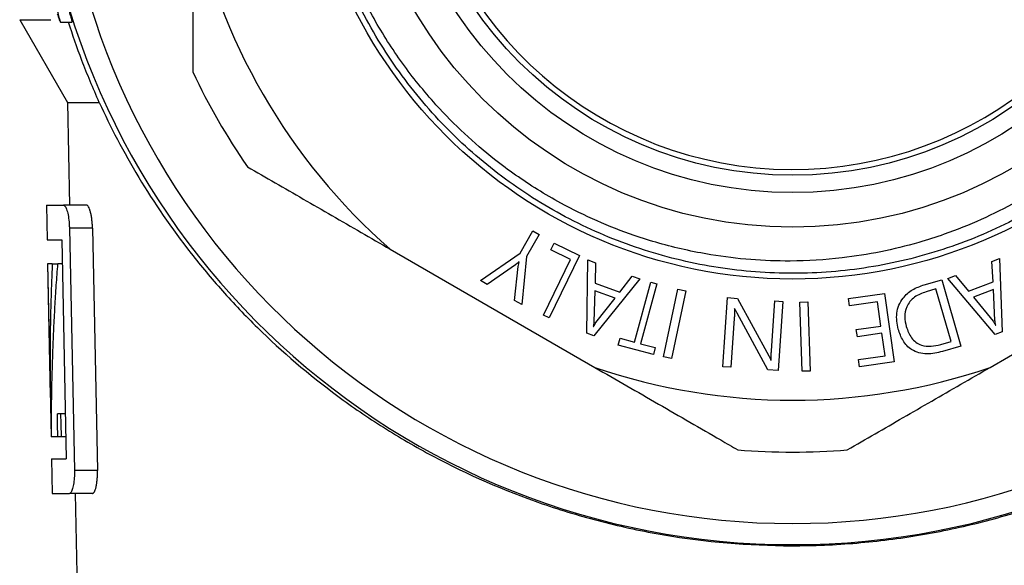
# Model space of a CAD drawing. Extents: x -53 to 634, y -5 to 384.
# Drawn here: x -39 to 3, y 195 to 218 of the extents above; entities that cross this region are included whole.
import ezdxf

# ---------------------------------------------------------------- set-up
doc = ezdxf.new("R2010")
doc.units = 0
doc.layers.get('0').update_dxf_attribs({"linetype": 'CONTINUOUS'})

msp = doc.modelspace()

# ---------------------------------------------------------------- linework, layer by layer
at = {"color": 7, "linetype": 'CONTINUOUS'}
for p, q in [((-39.497, 218.188), (-37.426, 214.599)), ((-39.497, 218.188), (-38.154, 218.188)), ((-37.729, 218.074), (-37.229, 218.074)), ((-37.426, 214.599), (-37.336, 210.146)), ((-37.426, 214.599), (-36.049, 214.599)), ((-38.336, 210.146), (-38.306, 208.646)), ((-38.336, 210.146), (-37.601, 210.146)), ((-36.601, 210.146), (-37.601, 210.146)), ((-36.342, 209.146), (-37.342, 209.146)), ((-37.342, 209.146), (-37.126, 198.646)), ((-36.342, 209.146), (-36.126, 198.646)), ((-17.81, 208.069), (-17.255, 209.029)), ((-16.982, 208.871), (-17.532, 207.918)), ((-17.255, 209.029), (-16.982, 208.871)), ((-38.306, 208.646), (-37.676, 208.646)), ((-37.676, 208.646), (-37.482, 199.146)), ((-16.472, 208.212), (-16.332, 208.497)), ((-16.332, 208.497), (-15.231, 207.96)), ((-23.434, 208.238), (-14.56, 203.114)), ((-19.525, 206.875), (-17.81, 208.069)), ((-17.532, 207.918), (-17.732, 205.84)), ((-15.231, 207.96), (-16.546, 205.264)), ((-15.619, 207.796), (-16.472, 208.212)), ((2.566, 203.114), (11.44, 208.238)), ((-38.286, 207.607), (-38.136, 200.107)), ((-38.286, 207.607), (-38.285, 207.607)), ((-38.285, 207.607), (-38.17, 201.882)), ((-38.087, 207.607), (-38.285, 207.607)), ((-38.087, 207.607), (-37.842, 207.607)), ((-37.655, 207.607), (-37.842, 207.607)), ((-18.011, 207.566), (-19.235, 206.708)), ((-18.043, 206.02), (-17.887, 207.495)), ((-17.852, 207.687), (-17.857, 207.69)), ((-16.795, 205.385), (-15.619, 207.796)), ((-14.917, 204.597), (-14.866, 207.771)), ((-14.866, 207.771), (-14.537, 207.652)), ((-14.537, 207.652), (-14.557, 206.764)), ((2.646, 207.708), (2.975, 207.834)), ((2.697, 206.827), (2.646, 207.708)), ((2.975, 207.834), (3.085, 204.663)), ((-13.483, 206.373), (-12.943, 207.071)), ((-12.943, 207.071), (-12.613, 206.951)), ((-7.566, 207.251), (-7.566, 207.251)), ((0.736, 206.975), (1.063, 207.1)), ((1.063, 207.1), (1.631, 206.417)), ((-19.235, 206.708), (-19.525, 206.875)), ((-12.613, 206.951), (-14.61, 204.486)), ((-14.557, 206.764), (-13.483, 206.373)), ((-12.842, 204.212), (-12.144, 206.812)), ((-11.884, 206.743), (-12.582, 204.142)), ((-12.144, 206.812), (-11.884, 206.743)), ((-0.291, 206.695), (0.47, 206.913)), ((0.47, 206.913), (1.296, 204.03)), ((2.78, 204.546), (0.736, 206.975)), ((1.631, 206.417), (2.697, 206.827)), ((-14.567, 206.432), (-14.607, 205.085)), ((-13.69, 206.112), (-14.567, 206.432)), ((-11.592, 203.571), (-10.968, 206.506)), ((-10.626, 206.433), (-11.25, 203.499)), ((-10.968, 206.506), (-10.626, 206.433)), ((-3.577, 206.103), (-2.01, 206.323)), ((-2.01, 206.323), (-1.593, 203.352)), ((0.22, 206.513), (-0.208, 206.391)), ((0.873, 204.237), (0.22, 206.513)), ((2.712, 206.494), (1.84, 206.16)), ((1.84, 206.16), (2.693, 205.118)), ((2.779, 205.15), (2.712, 206.494)), ((-17.732, 205.84), (-18.043, 206.02)), ((-14.521, 205.054), (-13.69, 206.112)), ((-9.022, 203.145), (-8.812, 206.138)), ((-8.812, 206.138), (-8.385, 206.108)), ((-8.385, 206.108), (-7.019, 203.615)), ((-6.912, 203.832), (-6.761, 205.995)), ((-6.761, 205.995), (-6.412, 205.97)), ((-6.412, 205.97), (-6.621, 202.977)), ((-5.68, 205.942), (-5.33, 205.954)), ((-5.575, 202.944), (-5.68, 205.942)), ((-5.33, 205.954), (-5.226, 202.956)), ((-3.533, 205.79), (-3.577, 206.103)), ((-2.313, 205.961), (-3.533, 205.79)), ((-2.164, 204.906), (-2.313, 205.961)), ((-16.546, 205.264), (-16.795, 205.385)), ((-8.507, 205.67), (-8.515, 205.671)), ((-7.074, 203.009), (-8.401, 205.461)), ((-14.638, 204.883), (-14.63, 204.88)), ((-8.525, 205.229), (-8.673, 203.121)), ((-3.232, 204.756), (-2.164, 204.906)), ((2.803, 204.945), (2.811, 204.948)), ((-14.61, 204.486), (-14.917, 204.597)), ((-3.188, 204.443), (-3.232, 204.756)), ((-2.12, 204.593), (-3.188, 204.443)), ((-1.983, 203.616), (-2.12, 204.593)), ((3.085, 204.663), (2.78, 204.546)), ((-13.553, 204.084), (-13.473, 204.381)), ((-12.03, 203.676), (-13.553, 204.084)), ((-13.473, 204.381), (-12.842, 204.212)), ((-12.582, 204.142), (-11.95, 203.973)), ((0.425, 204.108), (0.873, 204.237)), ((1.296, 204.03), (0.504, 203.802)), ((-11.95, 203.973), (-12.03, 203.676)), ((-3.138, 203.454), (-1.983, 203.616)), ((-11.25, 203.499), (-11.592, 203.571)), ((-6.937, 203.421), (-6.924, 203.42)), ((-3.094, 203.141), (-3.138, 203.454)), ((-1.593, 203.352), (-3.094, 203.141)), ((-8.673, 203.121), (-9.022, 203.145)), ((-6.621, 202.977), (-7.074, 203.009)), ((-5.226, 202.956), (-5.575, 202.944)), ((-37.71, 201.107), (-37.864, 201.107)), ((-37.522, 201.107), (-37.71, 201.107)), ((-38.121, 200.107), (-38.136, 200.107)), ((-37.844, 200.107), (-38.121, 200.107)), ((-37.69, 200.107), (-37.844, 200.107)), ((-37.502, 200.107), (-37.69, 200.107)), ((-38.116, 199.146), (-38.086, 197.646)), ((-38.116, 199.146), (-37.482, 199.146)), ((-36.126, 198.646), (-37.126, 198.646)), ((-38.086, 197.646), (-37.345, 197.646)), ((-36.345, 197.646), (-37.345, 197.646)), ((-37.086, 197.646), (-37.017, 194.173))]:
    msp.add_line(p, q, dxfattribs=at)
at = {"color": 7, "linetype": 'CONTINUOUS', "flags": 128}
for points in [[(-37.844, 200.107), (-37.856, 200.667), (-37.864, 201.107)], [(-37.69, 200.107), (-37.701, 200.667), (-37.71, 201.107)]]:
    msp.add_lwpolyline(points, dxfattribs=at)
at = {"color": 7, "linetype": 'CONTINUOUS'}
for radius in [21.25, 19, 17.5, 16.75]:
    msp.add_circle((-5.997, 228.193), radius, dxfattribs=at)
for radius, start, end in [(32.763, 99.3293, 80.6707), (31.848, 99.3293, 80.6707), (16.5, 185.7792, 348.4874), (26.5, 191.1477, 228.8523), (28.75, 205.2644, 214.7356), (26.5, 251.1477, 288.8523), (28.75, 265.2644, 274.7356)]:
    msp.add_arc((-5.997, 228.193), radius, start, end, dxfattribs=at)
for points, knots in [([(-2.97, 248.973), (-1.8, 248.744), (0.546, 248.283), (3.843, 246.852), (6.773, 244.982), (9.287, 242.718), (11.368, 240.156), (13.024, 237.293), (14.207, 234.221), (14.9, 231.005), (15.084, 227.709), (14.749, 224.419), (13.907, 221.237), (12.584, 218.225), (10.802, 215.447), (8.601, 212.977), (6.054, 210.891), (3.217, 209.227), (0.145, 208.02), (-3.085, 207.308), (-6.371, 207.111), (-9.645, 207.425), (-12.842, 208.247), (-15.877, 209.564), (-18.655, 211.33), (-21.124, 213.503), (-23.232, 216.042), (-24.92, 218.888), (-26.136, 221.947), (-26.863, 225.155), (-27.083, 228.448), (-26.782, 231.741), (-25.98, 234.938), (-24.668, 237.945), (-23.365, 240.179), (-22.373, 241.277), (-22.118, 241.558)], [0, 0, 0, 0, 0.032352, 0.06484, 0.096994, 0.1265, 0.156412, 0.186382, 0.216043, 0.245544, 0.275452, 0.305424, 0.335092, 0.364588, 0.394492, 0.424466, 0.454141, 0.483632, 0.513533, 0.543508, 0.57319, 0.602676, 0.632573, 0.66255, 0.692238, 0.72172, 0.751614, 0.781592, 0.811286, 0.840764, 0.870654, 0.900634, 0.930335, 0.959808, 0.989695, 1, 1, 1, 1]), ([(-0.557, 247.287), (0.32, 247.011), (1.636, 246.597), (3.439, 245.737), (5.052, 244.814), (7.193, 243.262), (9.08, 241.4), (10.438, 239.624), (11.383, 238.176), (12.181, 236.697), (12.905, 234.973), (13.37, 233.533), (13.863, 231.532), (14.204, 228.941), (14.087, 225.602), (13.496, 222.691), (12.695, 220.415), (11.908, 218.718), (11.158, 217.402), (10.216, 215.988), (9.158, 214.659), (7.842, 213.299), (6.688, 212.293), (5.322, 211.263), (3.879, 210.354), (2.186, 209.504), (0.763, 208.933), (-1.231, 208.294), (-3.466, 207.843), (-5.918, 207.695), (-7.823, 207.765), (-9.355, 207.951), (-11.049, 208.28), (-12.705, 208.748), (-14.487, 209.444), (-15.878, 210.127), (-17.374, 210.999), (-18.788, 211.992), (-20.245, 213.241), (-21.335, 214.348), (-22.216, 215.38), (-22.915, 216.297), (-23.557, 217.244), (-24.342, 218.552), (-25.017, 219.924), (-25.574, 221.342), (-25.933, 222.428), (-26.282, 223.721), (-26.582, 225.239), (-26.755, 226.79), (-26.809, 228.153), (-26.791, 229.313), (-26.695, 230.659), (-26.477, 232.203), (-26.126, 233.735), (-25.725, 235.047), (-25.322, 236.14), (-24.787, 237.38), (-24.07, 238.768), (-23.232, 240.1), (-22.386, 241.257), (-21.42, 242.419), (-20.178, 243.71), (-19.133, 244.559), (-18.608, 244.985)], [0, 0, 0, 0, 0.025166, 0.03775, 0.054653, 0.076019, 0.110069, 0.12682, 0.137215, 0.157422, 0.172774, 0.188384, 0.19885, 0.229236, 0.259623, 0.290009, 0.310239, 0.325605, 0.341224, 0.351694, 0.372142, 0.387677, 0.403473, 0.414063, 0.43454, 0.450095, 0.46591, 0.476511, 0.507455, 0.528057, 0.543707, 0.55962, 0.570287, 0.590972, 0.606686, 0.622663, 0.633374, 0.654123, 0.669885, 0.685911, 0.696654, 0.707052, 0.717501, 0.727986, 0.748825, 0.75931, 0.769708, 0.780157, 0.795985, 0.812077, 0.822864, 0.833337, 0.843862, 0.859808, 0.876023, 0.886893, 0.897381, 0.907921, 0.923887, 0.94012, 0.951002, 0.963147, 0.981498, 1, 1, 1, 1]), ([(-31.997, 223.069), (-31.997, 222.352), (-31.997, 219.905), (-31.997, 217.572), (-31.997, 215.922)], [0, 0, 0, 0, 0.292891, 1, 1, 1, 1]), ([(-37.729, 218.074), (-37.729, 218.076), (-37.728, 218.078), (-37.73, 218.09), (-37.732, 218.101), (-37.742, 218.143), (-37.752, 218.183), (-37.786, 218.306), (-37.808, 218.384), (-37.863, 218.575), (-37.896, 218.689), (-37.971, 218.954), (-38.012, 219.101), (-38.101, 219.425), (-38.148, 219.602), (-38.243, 219.969), (-38.292, 220.16), (-38.387, 220.554), (-38.435, 220.753), (-38.48, 220.953)], [0, 0, 0, 0, 0.0625, 0.0625, 0.125, 0.125, 0.25, 0.25, 0.375, 0.375, 0.5, 0.5, 0.625, 0.625, 0.75, 0.75, 0.875, 0.875, 1, 1, 1, 1]), ([(-37.98, 220.953), (-37.935, 220.754), (-37.888, 220.557), (-37.794, 220.171), (-37.747, 219.983), (-37.652, 219.615), (-37.604, 219.439), (-37.516, 219.114), (-37.473, 218.963), (-37.398, 218.697), (-37.366, 218.584), (-37.31, 218.389), (-37.288, 218.311), (-37.253, 218.187), (-37.242, 218.144), (-37.232, 218.101), (-37.23, 218.091), (-37.228, 218.078), (-37.229, 218.076), (-37.229, 218.074)], [0, 0, 0, 0, 0.125, 0.125, 0.25, 0.25, 0.375, 0.375, 0.5, 0.5, 0.625, 0.625, 0.75, 0.75, 0.875, 0.875, 0.9375, 0.9375, 1, 1, 1, 1]), ([(-37.867, 218.439), (-37.854, 218.4), (-37.842, 218.362), (-37.82, 218.3), (-37.811, 218.273), (-37.785, 218.201), (-37.772, 218.166), (-37.753, 218.117), (-37.745, 218.099), (-37.735, 218.078), (-37.732, 218.076), (-37.729, 218.074)], [0, 0, 0, 0, 0.125, 0.125, 0.25, 0.25, 0.5, 0.5, 0.75, 0.75, 1, 1, 1, 1]), ([(-36.049, 214.599), (-36.314, 215.214), (-36.831, 216.415), (-37.198, 217.53), (-37.377, 218.074)], [0, 0, 0, 0, 0.512103, 1, 1, 1, 1]), ([(-36.049, 214.599), (-35.809, 214.076), (-35.546, 213.539), (-34.975, 212.452), (-34.667, 211.903), (-33.673, 210.252), (-32.919, 209.146), (-31.638, 207.508), (-31.186, 206.966), (-30.228, 205.892), (-29.719, 205.358), (-28.125, 203.796), (-26.969, 202.803), (-25.076, 201.403), (-24.418, 200.951), (-23.388, 200.3), (-23.037, 200.087), (-22.32, 199.67), (-21.953, 199.465), (-20.091, 198.475), (-18.517, 197.783), (-16.01, 196.916), (-15.15, 196.656), (-13.377, 196.201), (-12.478, 196.009), (-9.76, 195.547), (-7.914, 195.386), (-5.561, 195.383), (-5.086, 195.393), (-4.142, 195.432), (-3.674, 195.462), (-2.276, 195.58), (-1.357, 195.697), (0.46, 196.004), (1.356, 196.195), (2.685, 196.535), (3.125, 196.658), (3.989, 196.917), (4.414, 197.054), (6.512, 197.778), (8.093, 198.473), (11.081, 200.062), (12.447, 200.935), (14.972, 202.801), (16.13, 203.795), (17.727, 205.361), (18.234, 205.894), (19.192, 206.967), (19.643, 207.509), (20.924, 209.145), (21.678, 210.251), (22.672, 211.902), (22.98, 212.452), (23.552, 213.538), (23.815, 214.076), (24.054, 214.599)], [0, 0, 0, 0, 0.03125, 0.03125, 0.0625, 0.0625, 0.125, 0.125, 0.15625, 0.15625, 0.1875, 0.1875, 0.25, 0.25, 0.28125, 0.28125, 0.296875, 0.296875, 0.3125, 0.3125, 0.375, 0.375, 0.40625, 0.40625, 0.4375, 0.4375, 0.5, 0.5, 0.515625, 0.515625, 0.53125, 0.53125, 0.5625, 0.5625, 0.59375, 0.59375, 0.609375, 0.609375, 0.625, 0.625, 0.6875, 0.6875, 0.75, 0.75, 0.8125, 0.8125, 0.84375, 0.84375, 0.875, 0.875, 0.9375, 0.9375, 0.96875, 0.96875, 1, 1, 1, 1]), ([(-29.624, 211.811), (-28.822, 211.348), (-27.213, 210.42), (-25.132, 209.218), (-23.857, 208.482), (-23.434, 208.238)], [0, 0, 0, 0, 0.3990085, 0.8004989, 1, 1, 1, 1]), ([(-37.601, 210.146), (-37.576, 210.146), (-37.549, 210.126), (-37.523, 210.087), (-37.497, 210.048), (-37.472, 209.99), (-37.449, 209.916), (-37.426, 209.843), (-37.405, 209.753), (-37.388, 209.654), (-37.372, 209.556), (-37.359, 209.447), (-37.351, 209.335), (-37.347, 209.273), (-37.344, 209.209), (-37.342, 209.146)], [0, 0, 0, 0, 0.222067, 0.222067, 0.222067, 0.444313, 0.444313, 0.444313, 0.665431, 0.665431, 0.665431, 0.881225, 0.881225, 0.881225, 1, 1, 1, 1]), ([(-36.342, 209.146), (-36.343, 209.179), (-36.345, 209.246), (-36.351, 209.344), (-36.359, 209.441), (-36.37, 209.534), (-36.383, 209.624), (-36.402, 209.736), (-36.431, 209.863), (-36.47, 209.986), (-36.513, 210.077), (-36.55, 210.124), (-36.579, 210.143), (-36.594, 210.145), (-36.601, 210.146)], [0, 0, 0, 0, 0.062796, 0.125093, 0.187556, 0.250845, 0.313301, 0.375645, 0.500651, 0.625272, 0.750277, 0.87499, 0.937714, 1, 1, 1, 1]), ([(-38.087, 207.607), (-38.1, 207.289), (-38.127, 206.654), (-38.154, 205.7), (-38.173, 204.746), (-38.182, 203.792), (-38.182, 202.837), (-38.174, 202.2), (-38.17, 201.882)], [0, 0, 0, 0, 0.166547, 0.333126, 0.499748, 0.666426, 0.833172, 1, 1, 1, 1]), ([(-38.121, 200.107), (-38.121, 200.421), (-38.12, 201.048), (-38.108, 201.988), (-38.087, 202.927), (-38.057, 203.865), (-38.018, 204.802), (-37.969, 205.738), (-37.911, 206.673), (-37.865, 207.296), (-37.842, 207.607)], [0, 0, 0, 0, 0.125403, 0.250672, 0.375817, 0.500846, 0.62577, 0.750598, 0.875338, 1, 1, 1, 1]), ([(-17.857, 207.69), (-17.884, 207.665), (-17.933, 207.621), (-17.987, 207.583), (-18.011, 207.566)], [0, 0, 0, 0, 0.559841, 1, 1, 1, 1]), ([(-17.887, 207.495), (-17.881, 207.531), (-17.87, 207.595), (-17.858, 207.659), (-17.852, 207.687)], [0, 0, 0, 0, 0.559971, 1, 1, 1, 1]), ([(-1.415, 204.773), (-1.459, 205.007), (-1.546, 205.472), (-1.27, 206.101), (-0.814, 206.51), (-0.465, 206.634), (-0.291, 206.695)], [0, 0, 0, 0, 0.279873, 0.558855, 0.779129, 1, 1, 1, 1]), ([(-0.208, 206.391), (-0.382, 206.328), (-0.73, 206.202), (-1.073, 205.785), (-1.161, 205.307), (-1.097, 205.024), (-1.065, 204.882)], [0, 0, 0, 0, 0.280525, 0.559188, 0.779149, 1, 1, 1, 1]), ([(-8.515, 205.671), (-8.514, 205.588), (-8.51, 205.441), (-8.521, 205.294), (-8.525, 205.229)], [0, 0, 0, 0, 0.559855, 1, 1, 1, 1]), ([(-8.401, 205.461), (-8.422, 205.5), (-8.459, 205.568), (-8.492, 205.639), (-8.507, 205.67)], [0, 0, 0, 0, 0.56002, 1, 1, 1, 1]), ([(-14.607, 205.085), (-14.611, 205.047), (-14.618, 204.979), (-14.632, 204.912), (-14.638, 204.883)], [0, 0, 0, 0, 0.559876, 1, 1, 1, 1]), ([(-14.63, 204.88), (-14.612, 204.914), (-14.579, 204.974), (-14.539, 205.03), (-14.521, 205.054)], [0, 0, 0, 0, 0.560065, 1, 1, 1, 1]), ([(-1.065, 204.882), (-1.005, 204.711), (-0.885, 204.37), (-0.458, 204.049), (0.013, 204.01), (0.287, 204.076), (0.425, 204.108)], [0, 0, 0, 0, 0.280652, 0.558402, 0.77877, 1, 1, 1, 1]), ([(2.693, 205.118), (2.715, 205.086), (2.755, 205.03), (2.789, 204.971), (2.803, 204.945)], [0, 0, 0, 0, 0.5598764, 1, 1, 1, 1]), ([(2.811, 204.948), (2.803, 204.985), (2.788, 205.052), (2.782, 205.12), (2.779, 205.15)], [0, 0, 0, 0, 0.560065, 1, 1, 1, 1]), ([(0.504, 203.802), (0.279, 203.75), (-0.168, 203.644), (-0.826, 203.807), (-1.238, 204.26), (-1.356, 204.602), (-1.415, 204.773)], [0, 0, 0, 0, 0.28098, 0.559303, 0.779095, 1, 1, 1, 1]), ([(-7.019, 203.615), (-7.001, 203.58), (-6.968, 203.518), (-6.946, 203.451), (-6.937, 203.421)], [0, 0, 0, 0, 0.559839, 1, 1, 1, 1]), ([(-6.924, 203.42), (-6.925, 203.497), (-6.926, 203.635), (-6.916, 203.772), (-6.912, 203.832)], [0, 0, 0, 0, 0.5598489, 1, 1, 1, 1]), ([(-14.56, 203.114), (-13.638, 202.582), (-11.784, 201.512), (-9.743, 200.333), (-8.617, 199.683), (-8.371, 199.541)], [0, 0, 0, 0, 0.436295, 0.876866, 1, 1, 1, 1]), ([(-3.624, 199.541), (-2.822, 200.004), (-1.213, 200.933), (0.868, 202.134), (2.143, 202.87), (2.566, 203.114)], [0, 0, 0, 0, 0.399008, 0.800499, 1, 1, 1, 1]), ([(-37.126, 198.646), (-37.123, 198.537), (-37.126, 198.427), (-37.133, 198.324), (-37.139, 198.221), (-37.151, 198.122), (-37.166, 198.037), (-37.18, 197.95), (-37.199, 197.874), (-37.22, 197.814), (-37.241, 197.752), (-37.264, 197.706), (-37.289, 197.678), (-37.307, 197.657), (-37.326, 197.646), (-37.345, 197.646)], [0, 0, 0, 0, 0.206691, 0.206691, 0.206691, 0.413354, 0.413354, 0.413354, 0.622459, 0.622459, 0.622459, 0.837511, 0.837511, 0.837511, 1, 1, 1, 1]), ([(-36.345, 197.646), (-36.338, 197.647), (-36.323, 197.649), (-36.302, 197.663), (-36.28, 197.687), (-36.252, 197.73), (-36.219, 197.806), (-36.185, 197.93), (-36.156, 198.082), (-36.136, 198.257), (-36.127, 198.416), (-36.124, 198.547), (-36.125, 198.613), (-36.126, 198.646)], [0, 0, 0, 0, 0.062685, 0.125534, 0.187982, 0.250604, 0.375822, 0.500447, 0.625191, 0.750246, 0.874948, 0.937605, 1, 1, 1, 1])]:
    msp.add_open_spline(points, degree=3, knots=knots, dxfattribs=at)

doc.saveas('drawing.dxf')
